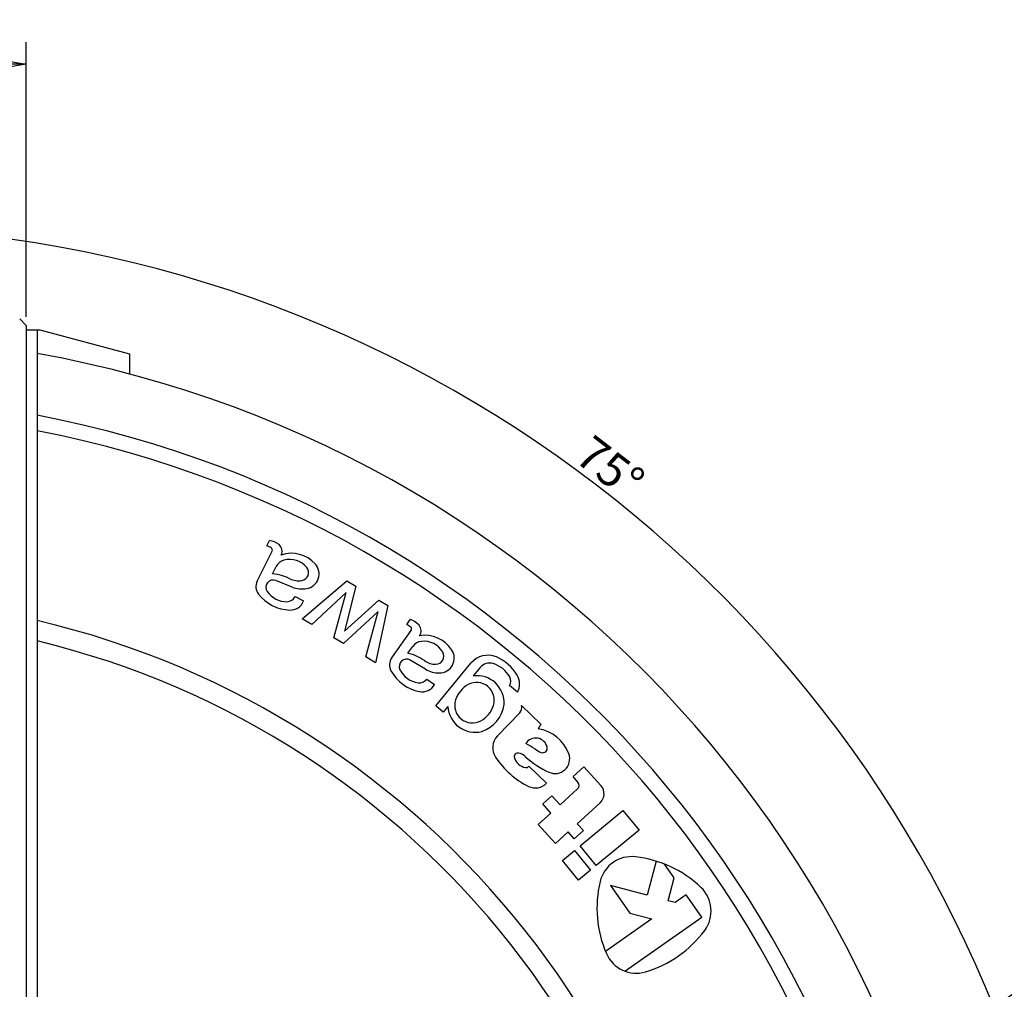
# Model space of a CAD drawing. Extents: x 28 to 872, y 12 to 406.
# Drawn here: x 439 to 530, y 315 to 404 of the extents above; entities that cross this region are included whole.
import ezdxf

# ---------------------------------------------------------------- set-up
doc = ezdxf.new("R2010")
doc.units = 0
doc.header["$LTSCALE"] = 20
doc.layers.get('0').update_dxf_attribs({"linetype": 'CONTINUOUS'})
doc.layers.add('MAIN0', color=7, linetype='CONTINUOUS')
doc.layers.add('MAIN1', color=7, linetype='CONTINUOUS')
doc.dimstyles.new('MAIN001', dxfattribs={"dimtxt": 3.1, "dimasz": 2, "dimexe": 2, "dimexo": 0.8, "dimgap": 0.09, "dimtad": 1, "dimdec": 3, "dimtxsty": 'STANDARD', "dimcen": 0.09, "dimaunit": 1, "dimazin": 3, "dimtfac": 0.903226, "dimtdec": 4, "dimtmove": 0, "dimatfit": 3, "dimtvp": 0.66129, "dimtolj": 1, "dimtzin": 0})

# ---------------------------------------------------------------- blocks, each defined once
blk = doc.blocks.new('_OPEN')
at = {"color": 0, "linetype": 'BYBLOCK'}
for p, q in [((-1, 0.166667), (0, 0)), ((0, 0), (-1, -0.166667)), ((0, 0), (-1, 0))]:
    blk.add_line(p, q, dxfattribs=at)
blk = doc.blocks.new('*D40')
at = {"layer": 'MAIN0', "color": 0, "linetype": 'BYBLOCK'}
for p, q in [((404.479, 377.107), (404.479, 402.37)), ((439.479, 377.107), (439.479, 402.37)), ((406.479, 400.37), (437.479, 400.37))]:
    blk.add_line(p, q, dxfattribs=at)
at = {"layer": 'MAIN0', "color": 0, "linetype": 'BYBLOCK', "xscale": 2, "yscale": 2, "zscale": 2, "rotation": 180}
blk.add_blockref('_OPEN', (404.479, 400.37), dxfattribs=at)
at = {"layer": 'MAIN0', "color": 0, "linetype": 'BYBLOCK', "xscale": 2, "yscale": 2, "zscale": 2}
blk.add_blockref('_OPEN', (439.479, 400.37), dxfattribs=at)
at = {"layer": 'MAIN0', "color": 0, "linetype": 'BYBLOCK', "insert": (421.979, 402.42), "char_height": 3.1, "attachment_point": 5}
blk.add_mtext('\\A1;35', dxfattribs=at)
blk = doc.blocks.new('*D41')
at = {"layer": 'MAIN0', "color": 0, "linetype": 'BYBLOCK'}
for p, q in [((421.979, 382.205), (421.979, 387.371)), ((500.026, 291.283), (534.993, 300.652))]:
    blk.add_line(p, q, dxfattribs=at)
blk.add_arc((421.979, 270.37), 115.001, 15.99644, 89.00356, dxfattribs=at)
at = {"layer": 'MAIN0', "color": 0, "linetype": 'BYBLOCK', "xscale": 2, "yscale": 2, "zscale": 2}
for p, rotation in [((421.979, 385.371), 180), ((533.061, 300.134), 285.0000000000042)]:
    blk.add_blockref('_OPEN', p, dxfattribs=dict(at, rotation=rotation))
at = {"layer": 'MAIN0', "color": 0, "linetype": 'BYBLOCK', "insert": (493.235, 363.232), "char_height": 3.1, "attachment_point": 5, "rotation": 322.5}
blk.add_mtext('\\A1;75°', dxfattribs=at)

msp = doc.modelspace()

# ---------------------------------------------------------------- linework, layer by layer
at = {"layer": 'MAIN1', "color": 7, "linetype": 'CONTINUOUS'}
for p, q in [((439.4788, 376.3066), (438.8788, 376.9066)), ((439.4788, 376.3066), (439.4788, 282.5066)), ((439.4788, 375.9066), (440.7288, 375.9066)), ((440.4788, 375.9066), (440.4788, 310.8699)), ((440.7288, 375.9066), (448.9788, 373.696)), ((448.9788, 373.696), (448.9788, 371.8391))]:
    msp.add_line(p, q, dxfattribs=at)
at = {"layer": 'MAIN1', "color": 8, "linetype": 'CONTINUOUS'}
for p, q in [((461.6291, 356.0078), (461.8805, 356.511)), ((460.7433, 352.7745), (462.1215, 355.5334)), ((462.1532, 353.432), (462.4934, 354.1129)), ((463.9739, 352.2207), (462.4636, 352.8216)), ((464.8846, 349.3123), (469.0024, 352.7954)), ((469.0024, 352.7954), (469.8314, 352.2966)), ((468.9393, 351.7304), (465.7714, 348.7787)), ((467.815, 347.549), (468.9393, 351.7304)), ((469.8314, 352.2966), (468.7805, 348.1498)), ((464.2268, 351.3398), (465.0118, 350.9476)), ((468.7805, 348.1498), (471.9521, 351.0205)), ((471.9521, 351.0205), (472.7811, 350.5217)), ((471.8697, 349.9672), (468.7018, 347.0154)), ((470.7454, 345.7857), (471.8697, 349.9672)), ((472.7811, 350.5217), (471.6322, 345.2521)), ((465.7714, 348.7787), (464.8846, 349.3123)), ((474.5132, 348.7672), (474.8403, 349.2254)), ((473.1334, 345.7118), (474.9255, 348.2217)), ((468.7018, 347.0154), (467.815, 347.549)), ((474.6287, 346.1412), (475.071, 346.7605)), ((471.6322, 345.2521), (470.7454, 345.7857)), ((476.238, 344.6604), (474.84, 345.4897)), ((477.1812, 341.2848), (480.4223, 345.2078)), ((481.2714, 344.8225), (480.6266, 344.042)), ((476.3502, 343.7508), (477.0644, 343.2409)), ((484.7007, 342.544), (483.9722, 343.1459)), ((477.8751, 340.7116), (477.1812, 341.2848)), ((478.305, 341.232), (477.8751, 340.7116)), ((485.0781, 341.3076), (486.8627, 339.5927)), ((482.8681, 338.5208), (484.9164, 340.6523)), ((486.8627, 339.5927), (486.6071, 339.1814)), ((485.7622, 335.7198), (487.3845, 334.1608)), ((489.821, 334.7756), (490.8212, 335.6822)), ((490.8212, 335.6822), (492.3927, 333.9484)), ((490.2743, 334.2754), (489.821, 334.7756)), ((488.626, 332.1741), (490.2431, 333.6398)), ((487.0369, 332.2522), (487.8705, 333.0077)), ((487.8705, 333.0077), (488.626, 332.1741)), ((487.7924, 331.4186), (487.0369, 332.2522)), ((492.3147, 332.3593), (490.1974, 330.4403)), ((486.6254, 330.3609), (487.7924, 331.4186)), ((490.4716, 328.3993), (494.4112, 331.6498)), ((494.4112, 331.6498), (495.9005, 329.8448)), ((488.1969, 328.6271), (486.6254, 330.3609)), ((490.1974, 330.4403), (490.7716, 329.8068)), ((489.3639, 329.6848), (488.1969, 328.6271)), ((489.9381, 329.0513), (489.3639, 329.6848)), ((490.7716, 329.8068), (489.9381, 329.0513)), ((495.9005, 329.8448), (491.9608, 326.5943)), ((491.9608, 326.5943), (490.4716, 328.3993)), ((488.8402, 327.0532), (489.951, 327.9697)), ((489.951, 327.9697), (491.4402, 326.1647)), ((490.3295, 325.2483), (488.8402, 327.0532)), ((497.49, 326.9852), (496.6517, 323.8568)), ((499.1468, 325.4412), (498.255, 326.7149)), ((491.4402, 326.1647), (490.3295, 325.2483)), ((498.5836, 323.3391), (499.1468, 325.4412)), ((493.2747, 324.7617), (495.0593, 322.2129)), ((496.6517, 323.8568), (493.2747, 324.7617)), ((500.2366, 323.8849), (499.2154, 323.1698)), ((501.6706, 321.837), (500.2366, 323.8849)), ((499.2154, 323.1698), (498.5836, 323.3391)), ((494.5795, 316.8718), (501.6706, 321.837)), ((495.0593, 322.2129), (497.0768, 321.6723)), ((497.0768, 321.6723), (492.8081, 318.6833))]:
    msp.add_line(p, q, dxfattribs=at)
at = {"layer": 'MAIN1', "color": 7, "linetype": 'CONTINUOUS'}
for centre, radius, start, end in [((421.9788, 270.3699), 105, 280.147944, 439.852056), ((421.9788, 270.3699), 99.4018, 280.726047, 439.273953), ((421.9788, 270.3699), 98, 280.881333, 439.118667), ((421.9788, 270.3699), 80.9165, 283.216469, 436.783531), ((421.9788, 270.3699), 79.0835, 283.528559, 436.471441), ((495.231, 324.4085), 3, 83.463041, 166.536959), ((494.3772, 316.9572), 10.5, 46.536959, 83.463041), ((502.5249, 322.6623), 10.5, 166.536959, 203.463041), ((499.5364, 322.4009), 3, 323.463041, 406.536959), ((493.5103, 326.8659), 10.5, 286.536959, 323.463041), ((495.6451, 319.6762), 3, 203.463041, 286.536959)]:
    msp.add_arc(centre, radius, start, end, dxfattribs=at)
at = {"layer": 'MAIN1', "color": 8, "linetype": 'CONTINUOUS'}
for centre, radius, start, end in [((461.6191, 354.7301), 1.8, 50.858527, 81.649753), ((461.1991, 354.4926), 1.575, 57.71571, 74.157661), ((461.9202, 355.6339), 0.225, 333.454881, 417.71571), ((462.2724, 355.5328), 0.765, 331.950172, 410.858527), ((463.4998, 353.6101), 1.125, 105.242328, 153.454881), ((463.9002, 352.3931), 2.9387, 41.60638, 108.915377), ((463.7364, 352.7418), 2.025, 39.277336, 105.242328), ((464.7292, 353.5537), 0.7425, 279.505672, 399.277336), ((465.0713, 353.433), 1.3725, 279.525666, 401.60638), ((461.7497, 352.2717), 1.125, 153.454881, 217.775592), ((462.214, 352.1944), 0.675, 68.304389, 215.382394), ((461.7627, 348.949), 4.5, 63.695518, 85.021441), ((464.5545, 354.5967), 1.8, 243.695518, 279.505672), ((463.4615, 353.0803), 2.205, 215.382394, 270.779073), ((464.8889, 354.5203), 2.475, 248.304389, 279.525666), ((463.8838, 353.9257), 3.825, 217.775592, 267.878019), ((463.4801, 351.7079), 0.8325, 270.779073, 333.75504), ((463.7905, 351.4074), 1.305, 267.878019, 339.370681), ((474.3026, 347.5076), 1.8, 41.790487, 72.616604), ((473.8519, 347.3377), 1.575, 48.733601, 65.175551), ((474.7423, 348.3524), 0.225, 324.472772, 408.733601), ((475.0742, 348.1973), 0.765, 322.993511, 401.790487), ((475.9866, 346.1068), 1.125, 96.260218, 144.472772), ((476.1921, 344.8422), 2.9387, 32.62427, 99.933267), ((476.0847, 345.2122), 2.025, 30.295227, 96.260218), ((477.5112, 345.6866), 1.3725, 270.543557, 392.62427), ((474.049, 345.0581), 1.125, 144.472772, 208.793483), ((474.4956, 344.9092), 0.675, 59.32228, 206.400285), ((473.5431, 341.7741), 4.5, 54.713408, 76.039331), ((477.1824, 346.9166), 1.8, 234.713408, 270.523562), ((477.1921, 345.8592), 0.7425, 270.523562, 390.295227), ((481.9835, 343.9181), 2.025, 67.228835, 140.437388), ((481.1997, 342.0509), 4.05, 30.717597, 67.228835), ((476.4151, 346.3586), 3.825, 208.793483, 258.89591), ((475.866, 345.5895), 2.205, 206.400285, 261.796964), ((477.5007, 346.789), 2.475, 239.32228, 270.543557), ((482.1386, 344.1059), 1.125, 72.241136, 140.437388), ((481.6583, 342.606), 2.7, 30.30805, 72.241136), ((475.6702, 344.231), 0.8325, 261.796964, 324.77293), ((480.9645, 341.5448), 2.52, 356.964696, 457.705278), ((483.3094, 343.5711), 0.7875, 327.316227, 390.30805), ((483.3274, 343.3152), 1.575, 330.683234, 390.717597), ((475.9298, 343.8858), 1.305, 258.89591, 330.388572), ((481.3392, 341.0893), 2.4525, 118.591778, 162.282997), ((480.9447, 341.813), 1.6283, 342.282997, 478.591778), ((480.5541, 341.3401), 1.6283, 162.282997, 298.591778), ((480.8212, 341.3713), 2.52, 183.169498, 283.910079), ((480.1596, 342.0638), 2.4525, 298.591778, 342.282997), ((480.3678, 341.8918), 3.15, 289.648319, 351.226456), ((484.4297, 341.12), 0.675, 316.139708, 376.139708), ((486.057, 335.6237), 3.6, 20.297775, 81.211557), ((484.0038, 337.4295), 1.575, 136.139708, 213.640159), ((486.3834, 337.2448), 1.08, 11.498144, 148.164407), ((482.4645, 331.7684), 6.75, 55.294549, 63.599328), ((487.9731, 339.7221), 2.925, 235.294549, 248.387285), ((487.0449, 337.3793), 0.405, 248.387285, 371.498144), ((489.2487, 340.9195), 7.875, 213.640159, 243.45068), ((484.742, 336.6066), 0.3375, 78.552172, 198.873663), ((485.7001, 336.9341), 1.35, 198.873663, 258.984108), ((484.541, 335.6142), 1.35, 47.211093, 78.552172), ((490.9604, 342.5492), 8.1, 227.211093, 245.556797), ((488.1673, 336.4042), 1.35, 245.556797, 380.297775), ((485.5066, 335.9403), 0.3375, 258.984108, 319.222162), ((486.3624, 335.143), 1.4175, 243.45068, 316.139708), ((489.9409, 333.9732), 0.45, 312.188352, 402.188352), ((491.5592, 333.1929), 1.125, 312.188352, 402.188352)]:
    msp.add_arc(centre, radius, start, end, dxfattribs=at)

# ---------------------------------------------------------------- dimensions: what is measured, and where the dimension line sits
at = {"layer": 'MAIN0', "color": 3, "linetype": 'CONTINUOUS'}
dim = msp.add_linear_dim(base=(404.4788, 400.3699), p1=(439.4788, 376.3066), p2=(404.4788, 376.3066), dimstyle='MAIN001', override={"dimasz": 2, "dimblk1": 'OPEN', "dimblk2": 'OPEN', "dimsah": 1}, dxfattribs=at)
dim.commit()
dim.dimension.update_dxf_attribs({"geometry": '*D40', "text_midpoint": (421.9788, 400.8699)})
dim = msp.add_angular_dim_2l(base=(491.9867, 361.606), line1=((499.2528, 291.0754), (498.2869, 290.8166)), line2=((421.9788, 380.4049), (421.9788, 381.4049)), dimstyle='MAIN001', override={"dimasz": 2, "dimblk1": 'OPEN', "dimblk2": 'OPEN', "dimsah": 1}, dxfattribs=at)
dim.commit()
dim.dimension.update_dxf_attribs({"geometry": '*D41', "text_midpoint": (492.2911, 362.0027), "dimtype": 162})

# ---------------------------------------------------------------- leaders
at = {"layer": 'MAIN0', "color": 3, "linetype": 'CONTINUOUS', "annotation_type": 0, "has_hookline": 1, "hookline_direction": 0, "text_width": 32.1224}
msp.add_leader([(496.886, 291.4944), (535.243, 318.2265), (537.243, 318.2265)], dimstyle='MAIN001', override={"dimgap": 0, "dimtad": 1, "dimldrblk": 'OPEN'}, dxfattribs=at)

doc.saveas('drawing.dxf')
